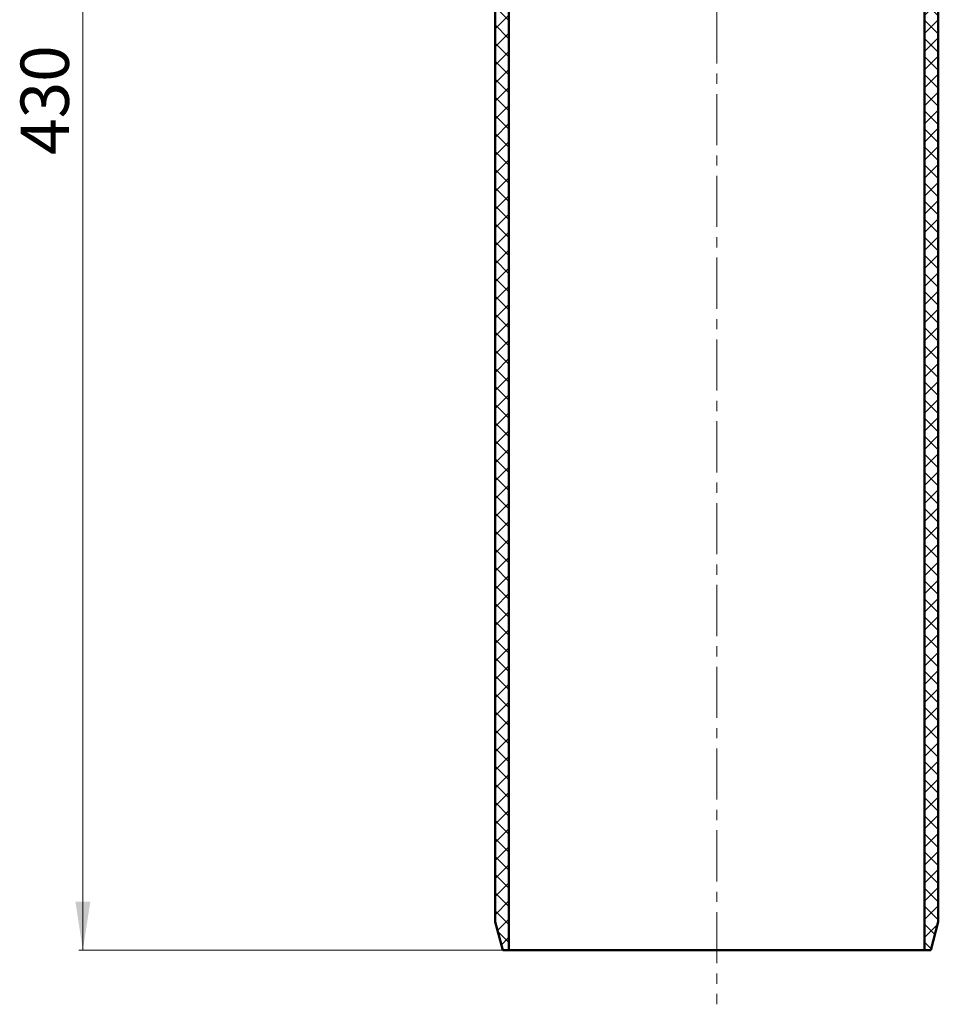
# Model space of a CAD drawing. Units: millimetres. Extents: x -117 to 846, y -164 to 441.
# Drawn here: x 472 to 700, y -164 to 80 of the extents above; entities that cross this region are included whole.
import ezdxf

# ---------------------------------------------------------------- set-up
doc = ezdxf.new("R2010")
doc.units = ezdxf.units.MM
doc.linetypes.add('CENTERX2', pattern=[20.32, 12.7, -2.54, 2.54, -2.54])
doc.styles.add('SLDTEXTSTYLE1', font='TXT', dxfattribs={"width": 0.7})
doc.dimstyles.new('SLDDIMSTYLE5', dxfattribs={"dimtxt": 12, "dimasz": 12, "dimexe": 0, "dimexo": 0.0625, "dimgap": 3, "dimtad": 2, "dimdec": 0, "dimrnd": 1e-09, "dimzin": 12, "dimdsep": 46, "dimtxsty": 'SLDTEXTSTYLE1', "dimsah": 1, "dimcen": 0.09, "dimadec": 0, "dimazin": 3, "dimtfac": 1, "dimtdec": 3, "dimtofl": 0, "dimtmove": 0, "dimatfit": 3, "dimfxl": 1, "dimfrac": 2, "dimtolj": 1, "dimtzin": 12, "dimarcsym": 0})

# ---------------------------------------------------------------- blocks, each defined once
blk = doc.blocks.new('_D_13')
at = {"color": 7, "linetype": 'Continuous', "lineweight": 18}
for p, q in [((489.46, 279.28), (486.59, 279.28)), ((487.59, -150.73), (487.59, 279.28)), ((593.36, -150.73), (486.59, -150.73))]:
    blk.add_line(p, q, dxfattribs=at)
for points in [[(487.59, 279.28), (485.74, 267.28), (489.43, 267.28)], [(487.59, -150.73), (489.43, -138.73), (485.74, -138.73)]]:
    blk.add_solid(points, dxfattribs=at)
at = {"color": 7, "linetype": 'Continuous', "lineweight": 18, "insert": (472.12, 46.76), "char_height": 12, "attachment_point": 1, "rotation": 90, "style": 'SLDTEXTSTYLE1'}
blk.add_mtext('430', dxfattribs=at)

msp = doc.modelspace()

# ---------------------------------------------------------------- hatches: boundary and pattern name
at = {"linetype": 'Continuous', "lineweight": 18}
h = msp.add_hatch(dxfattribs=at)
h.set_pattern_fill('ANSI37', angle=90, style=0)
h.paths.add_polyline_path([(589.971, -143.731), (591.847, -150.731), (593.371, -150.731), (593.371, 114.269), (589.971, 114.269)], flags=0)
h = msp.add_hatch(dxfattribs=at)
h.set_pattern_fill('ANSI37', angle=90, style=0)
h.paths.add_polyline_path([(696.571, 114.269), (696.571, -150.731), (698.095, -150.731), (699.971, -143.731), (699.971, 114.269)], flags=0)

# ---------------------------------------------------------------- linework, layer by layer
at = {"color": 7, "linetype": 'CENTERX2', "lineweight": 18}
msp.add_line((644.971, 183.831), (644.971, -164.183), dxfattribs=at)
at = {"color": 7, "linetype": 'Continuous', "lineweight": 50}
for p, q in [((589.971, -143.731), (589.971, 114.269)), ((593.371, -150.731), (593.371, 114.269)), ((696.571, 114.269), (696.571, -150.731)), ((699.971, 114.269), (699.971, -143.731)), ((591.847, -150.731), (589.971, -143.731)), ((699.971, -143.731), (698.095, -150.731)), ((591.847, -150.731), (593.371, -150.731)), ((696.571, -150.731), (593.371, -150.731)), ((696.571, -150.731), (698.095, -150.731))]:
    msp.add_line(p, q, dxfattribs=at)

# ---------------------------------------------------------------- dimensions: what is measured, and where the dimension line sits
at = {"color": 7, "linetype": 'Continuous', "lineweight": 18}
dim = msp.add_linear_dim(base=(487.586, 279.277), p1=(593.371, -150.731), p2=(489.471, 279.277), angle=90, dimstyle='SLDDIMSTYLE5', dxfattribs=at)
dim.commit()
dim.dimension.update_dxf_attribs({"geometry": '_D_13', "text_midpoint": (487.586, 59.962), "dimtype": 160})

doc.saveas('drawing.dxf')
